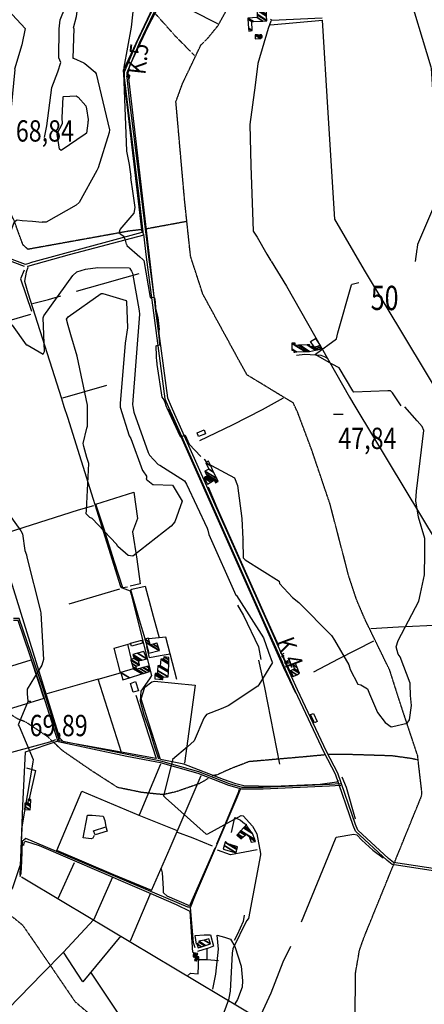
# Model space of a CAD drawing. Extents: x 512709 to 527037, y 4381815 to 4391100.
# Drawn here: x 514607 to 515272, y 4383150 to 4384766 of the extents above; entities that cross this region are included whole.
import ezdxf
from ezdxf.enums import TextEntityAlignment as Align

# ---------------------------------------------------------------- set-up
doc = ezdxf.new("R2010")
doc.units = 0
doc.header["$MEASUREMENT"] = 0
doc.linetypes.add('DOT', pattern=[0.25, 0, -0.25])
doc.linetypes.add('HIDDEN', pattern=[0.375, 0.25, -0.125])
for name, color, linetype in [('15', 7, 'CONTINUOUS'), ('21', 7, 'CONTINUOUS'), ('36', 7, 'CONTINUOUS'), ('37', 7, 'CONTINUOUS'), ('38', 7, 'CONTINUOUS'), ('41', 7, 'CONTINUOUS'), ('47', 7, 'CONTINUOUS'), ('50', 7, 'CONTINUOUS'), ('7', 7, 'CONTINUOUS'), ('8', 6, 'CONTINUOUS'), ('9', 7, 'CONTINUOUS')]:
    doc.layers.add(name, color=color, linetype=linetype)
doc.styles.get("Standard").update_dxf_attribs({"font": 'txt', "height": 0.2})

# ---------------------------------------------------------------- blocks, each defined once
blk = doc.blocks.new('FITA')
at = {"layer": '41', "color": 7, "linetype": 'Continuous'}
for p, q in [((-2.5, -4.33), (0, 0)), ((2.5, -4.33), (0, 0)), ((-2.5, -4.33), (2.5, -4.33))]:
    blk.add_line(p, q, dxfattribs=at)
blk.add_lwpolyline([(0, -1.5), (-1.2, -3.58), (1.2, -3.58), (0, -1.5)], dxfattribs=at)
blk.add_point((0, 0.67), dxfattribs=at)
blk = doc.blocks.new('COTA')
at = {"layer": '7', "color": 7, "linetype": 'Continuous'}
blk.add_line((-1.98, -0.02), (2.02, -0.02), dxfattribs=at)

msp = doc.modelspace()

# ---------------------------------------------------------------- linework, layer by layer
at = {"layer": '15', "color": 5, "linetype": 'HIDDEN'}
for points in [[(515058.8, 4384131.68), (515056.27, 4384137.17), (515047.85, 4384141.96), (514980.6, 4384182.81), (514971.27, 4384199.45), (514907.829055, 4384315.651929), (514887.68, 4384377.6), (514877.9, 4384469.58), (514863.63, 4384631.38), (514874.55, 4384661.32), (514904.9, 4384724.83), (514914.75, 4384734.11), (514932.68, 4384756.18), (515000.62, 4384878.34)], [(514893.88, 4384707.41), (514863.64, 4384738.05), (514827.5, 4384778.51)], [(514807.1, 4384421.44), (514787.34, 4384419.07), (514620.57, 4384389.04), (514612.67, 4384396.15), (514605.55, 4384415.12), (514598.57, 4384434.93), (514563.76, 4384510.94), (514529.23, 4384529.62)], [(514882.19, 4384434.88), (514860.85, 4384430.93), (514813.42, 4384422.23)], [(515160.67, 4383813.07), (515147.48, 4383852.65), (515116.86, 4383970.52), (515086.83, 4384059.38), (515063.52, 4384121.57), (515058.81, 4384131.68)], [(515131.89, 4382977.93), (515146.16, 4383040.2), (515159.6, 4383108.15), (515157.8, 4383128.97), (515158.72237, 4383202.004736), (515165.04, 4383238.43), (515172.52, 4383259.76), (515266.69, 4383491.07), (515267.69, 4383495.93), (515260.55, 4383558.14), (515231.51, 4383645.63), (515214.82, 4383698.16), (515174.76, 4383780.32), (515160.45, 4383813.57)], [(514916.42, 4383520.29), (514902.45, 4383512.14), (514864.03, 4383498.75), (514842.61, 4383493.97), (514807.56, 4383497.59), (514767.97, 4383505.74), (514725.48, 4383533.1), (514677.16, 4383566.28), (514653.29, 4383588.98), (514616.61, 4383613.44), (514604.64, 4383617.81), (514574.11, 4383636.72), (514538.6, 4383671.65), (514509.28, 4383718.23), (514497.27, 4383731.61), (514487.37, 4383749.66)], [(515108.23, 4383559.21), (515075.97, 4383556.18), (514983.71, 4383548.12), (514953.46, 4383536.52), (514931.28, 4383526.44), (514923.22, 4383524.93)], [(515114.28, 4383560.22), (515137.47, 4383560.72), (515218.13, 4383558.2), (515250.9, 4383553.66), (515261.99, 4383551.14)], [(514390.44, 4383381.86), (514427.7, 4383370.96), (514481.26, 4383352.34), (514523.18, 4383331.38), (514587.21, 4383299.94), (514611.66, 4383280.15), (514634.95, 4383246.38), (514697.82, 4383154.4), (514729.26, 4383127.62), (514771.18, 4383092.69), (514799.12, 4383058.93), (514865.72, 4382954.69), (514893.43, 4382935.51), (514929.52, 4382908.73), (514951.64, 4382881.95), (514991.23, 4382828.39), (515028.49, 4382806.27), (515147.25, 4382742.23), (515153.07, 4382735.25)]]:
    msp.add_lwpolyline(points, dxfattribs=at)
at = {"layer": '21', "color": 5, "linetype": 'Continuous'}
for points in [[(514788.9, 4383676.57), (514797.07, 4383679.65), (514801.92, 4383664.43), (514793.22, 4383661.99)], [(515084.61, 4383625.57), (515089.55, 4383627.41), (515095.52, 4383613.84), (515091.33, 4383611.89)]]:
    msp.add_lwpolyline(points, close=True, dxfattribs=at)
at = {"layer": '36', "color": 1, "linetype": 'Continuous'}
for points in [[(514783.36, 4384635.03), (514779.17, 4384671.14), (514779.3, 4384680.3), (514800.1, 4384729.85), (514897.4, 4384933.99), (514922.07, 4384985.39)], [(514787.57, 4384635.52), (514783.42, 4384671.36), (514783.53, 4384679.42), (514803.97, 4384728.11), (514901.23, 4384932.18), (514925.9, 4384983.55)], [(514814.49, 4384413.38), (514806.71, 4384480.68), (514796.31, 4384564.75), (514787.56, 4384635.6)], [(514810.28, 4384412.89), (514802.5, 4384480.18), (514792.1, 4384564.22), (514783.35, 4384635.09)], [(514810.18, 4384413.76), (514814.58, 4384376.27), (514845.67, 4384143.73), (514850.99, 4384131.31)], [(514814.39, 4384414.26), (514818.79, 4384376.77), (514849.65, 4384145.19), (514855.59, 4384131.32)], [(514851, 4384131.31), (514857.22, 4384116.83), (515008.24, 4383778.41), (515038.61, 4383710.98)], [(514855.6, 4384131.32), (514861.1, 4384118.54), (515012.11, 4383780.14), (515042.48, 4383712.72)], [(515895.71, 4382927.55), (515880.58, 4382954.01), (515791.77, 4383111.9), (515783.4, 4383115.43), (515777.73, 4383114.7), (515748.89, 4383111.63), (515740.63, 4383114.16), (515716.46, 4383138.23), (515710.92, 4383145.61), (515638, 4383200.78), (515630.65, 4383211.59), (515550.68, 4383326.46), (515541.06, 4383329.68), (515218.94, 4383379.11), (515210.27, 4383385.83), (515158.31, 4383433.96), (515154.53, 4383443.49), (515125.57, 4383527.45), (515107.2, 4383563.09), (515059.34, 4383664.34), (515038.81, 4383710.54)], [(515899.39, 4382929.65), (515884.28, 4382956.08), (515794.26, 4383115.46), (515783.99, 4383119.79), (515776.95, 4383118.88), (515742.62, 4383117.99), (515736.97, 4383122.39), (515698.17, 4383158.42), (515683.12, 4383167.94), (515641.34, 4383203.41), (515634.01, 4383214.2), (515553, 4383330.16), (515542.07, 4383333.82), (515221.13, 4383382.79), (515212.91, 4383389.15), (515162.12, 4383435.85), (515158.56, 4383444.86), (515129.34, 4383529.39), (515111.01, 4383564.96), (515063.2, 4383666.11), (515042.68, 4383712.27)]]:
    msp.add_lwpolyline(points, dxfattribs=at)
at = {"layer": '37', "color": 1, "linetype": 'Continuous'}
for points in [[(515133.94, 4383512.02), (515115.55, 4383510.61), (515006.81, 4383505.97), (514972.42, 4383506.02), (514951.6, 4383511.77), (514901, 4383531.28), (514838.58, 4383549.03), (514783.76, 4383559.66), (514672.41, 4383582.49), (514645.15, 4383669.78), (514605.94, 4383782.9), (514596.79, 4383782.88)], [(515134.16, 4383509.19), (515115.8, 4383507.78), (515006.74, 4383503.13), (514972.03, 4383503.18), (514950.71, 4383509.06), (514900.01, 4383528.62), (514838.04, 4383546.24), (514783.24, 4383556.87), (514670.02, 4383580.62), (514642.44, 4383668.92), (514604.36, 4383780.06), (514596.79, 4383780.04)]]:
    msp.add_lwpolyline(points, dxfattribs=at)
at = {"layer": '38', "color": 7, "linetype": 'Continuous'}
for points in [[(514647.79, 4384572.42), (514651.37, 4384591.96), (514660.02, 4384654.67), (514669.45, 4384680.5), (514674.62, 4384695.72), (514671.56, 4384703.21), (514671.85, 4384751.07), (514673.61, 4384765.99), (514688.67, 4384804.3), (514686.13, 4384814.68), (514689.33, 4384871.03), (514686.88, 4384877.89), (514689.8, 4384902.51), (514693.45, 4384912.32), (514700.96, 4384945.15)], [(515018.91, 4384766.95), (515021.29, 4384765.22), (515103.83, 4384769.23)], [(515019.26, 4384763.31), (515015.32, 4384751.51), (514997.9, 4384693.96), (514993.55, 4384658.6), (514985.07, 4384594.05), (514986.49, 4384526.71), (514990.25, 4384419.16), (514996.85, 4384409.09), (515012.71, 4384381.08), (515019.39, 4384370.47)], [(514615.18, 4384360.92), (514598.91, 4384366.81), (514534.12, 4384391.97), (514520.87, 4384404.1), (514514.4, 4384410.48), (514510.24, 4384416.53)], [(514811.1, 4384412.18), (514688.04, 4384380.06), (514619.86, 4384360.77), (514620.09, 4384360.11)], [(515019.97, 4384369.55), (515045.36, 4384328.77), (515148.78, 4384146.46), (515157.44, 4384131.86)], [(514620.43, 4384359.14), (514617.76, 4384351.74), (514614.91, 4384336.64), (514620.29, 4384317.5), (514675.46, 4384144.06), (514679.7, 4384131)], [(515061.47, 4384215.28), (515075.47, 4384217.25), (515101.51, 4384215.41), (515106.91, 4384213.28), (515109.64, 4384212.35), (515112.76, 4384210.59)], [(514679.71, 4384131), (514685.43, 4384113.47), (514772.65, 4383835.62), (514775.44, 4383833.49), (514788.41, 4383828.79), (514789.9, 4383822.6), (514823.63, 4383689.4), (514820.28, 4383683.86), (514805.75, 4383663.68), (514804.98, 4383647.31), (514811.08, 4383625.27), (514819.99, 4383600.09), (514828.59, 4383572.67), (514834.78, 4383552.99)], [(515157.45, 4384131.86), (515159.29, 4384128.78), (515318.57, 4383864.84), (515324.66, 4383853.96)], [(514464.21, 4383526.42), (514482.86, 4383533.46), (514656.33, 4383580.47), (514666.51, 4383584.57)], [(514895.47, 4383242.84), (514892.74, 4383250.68), (514887.61, 4383308.6), (514895.83, 4383329.78), (514964.44, 4383489.55), (514969.7, 4383503.05)], [(514887.63, 4383309.5), (514883.28, 4383309.6), (514616.91, 4383422.01), (514611.03, 4383417.27), (514609.83, 4383385.03), (514608.92, 4383364.69), (514607.1, 4383359.29)]]:
    msp.add_lwpolyline(points, dxfattribs=at)
at = {"layer": '47', "color": 1, "linetype": 'Continuous'}
for points in [[(514900.91, 4384081.8), (514898.7, 4384087.68), (514909.82, 4384092.73), (514912.19, 4384086.19)], [(514790.51, 4383737.55), (514788.78, 4383742.47), (514807.84, 4383747.67), (514808.65, 4383742.79)], [(514748.34, 4383441.15), (514750.96, 4383434.01), (514730.78, 4383428.17), (514728.39, 4383434.73)]]:
    msp.add_lwpolyline(points, close=True, dxfattribs=at)
at = {"layer": '50', "color": 1, "linetype": 'Continuous'}
for p, q in [((514844.16, 4384804.39), (514931.71, 4384759.71)), ((515018.95, 4384757.61), (515104.28, 4384765.24)), ((514677.67, 4384145.59), (514750.1, 4384165.89)), ((515015.62, 4384131.6), (515040.02, 4384145.14)), ((514688.32, 4383807.45), (514771.72, 4383831.86)), ((514784.07, 4383740.86), (514789.96, 4383715.8)), ((514784.07, 4383740.86), (514789.96, 4383715.8)), ((514838.48, 4383544.26), (514803.18, 4383460.3)), ((514696.42, 4383381.99), (514669.93, 4383322.81)), ((514728.55, 4383288.61), (514759.86, 4383358.94)), ((514822.02, 4383332.22), (514788.61, 4383253.53))]:
    msp.add_line(p, q, dxfattribs=at)
for points in [[(514698.81, 4384916), (514704.77, 4384941.76), (514775.68, 4384905.27), (514860.76, 4384860.5), (514839.56, 4384815.44), (514802.25, 4384736.34), (514777.24, 4384682.87)], [(514836.43, 4384242.86), (514831.29, 4384283.97), (514785.39, 4384679.3), (514788.74, 4384691.96), (514818.09, 4384755.07), (514841.85, 4384801.2)], [(515307.61, 4384132.12), (515173.18, 4384354.86), (515124.51, 4384438.5), (515113.74, 4384613.14), (515104.28, 4384765.24)], [(514777.24, 4384682.87), (514778.98, 4384659.56), (514807.8, 4384416.95), (514624.3, 4384366.69)], [(514520.02, 4384402.65), (514537.61, 4384386.93), (514573.95, 4384373.22), (514564.43, 4384351.55), (514589.82, 4384272.2), (514625.63, 4384282.9)], [(514623.82, 4384366.37), (514616.51, 4384364.07), (514550.32, 4384388.77)], [(514614.41, 4384354.65), (514608.6, 4384340.55), (514626.32, 4384287.68)], [(514700.49, 4384320.2), (514743.02, 4384332.24), (514779.93, 4384343.03), (514803.03, 4384349.42)], [(514628.22, 4384300.31), (514654.32, 4384307), (514674.78, 4384312.62)], [(514628.22, 4384300.31), (514654.32, 4384307), (514674.78, 4384312.62)], [(515090.51, 4384228.93), (515084.73, 4384238.04), (515092.69, 4384242.72), (515100.54, 4384231.44)], [(515090.51, 4384228.93), (515084.73, 4384238.04), (515092.69, 4384242.72), (515100.54, 4384231.44)], [(514851.4, 4384127.38), (514880.36, 4384062.34), (515040.18, 4383702.74), (515059.97, 4383661.31)], [(514902.77, 4384075.42), (514956.3, 4384101.15), (515005.69, 4384126.1), (515015.61, 4384131.6)], [(514732.31, 4383970.7), (514794.49, 4383990.35), (514800.42, 4383947.53), (514792.39, 4383925.66), (514799.56, 4383880.62), (514804.73, 4383839.95), (514788.4, 4383836.16)], [(515032.81, 4383738.05), (515011.27, 4383785.43), (514931.38, 4383965.03), (514916.84, 4383998.55)], [(514797.76, 4383657.21), (514818.71, 4383592.19), (514831.05, 4383553.11), (514773.56, 4383563.56), (514679.11, 4383580.82), (514673.01, 4383586.7), (514570.3, 4383916.87), (514575.28, 4383920.33), (514703.44, 4383961.74), (514728.61, 4383968.62)], [(514783.92, 4383834.78), (514776.37, 4383833.56), (514762.73, 4383875.66), (514745.1, 4383931.16), (514732.31, 4383970.7)], [(514813.22, 4383749.76), (514803.75, 4383780.47), (514789.76, 4383830.1), (514791.02, 4383831.36), (514812.94, 4383836.33), (514826.12, 4383787.09), (514836.29, 4383751.21)], [(514964.7, 4383805.21), (514974.62, 4383787.85), (514999.11, 4383736.65), (515003.31, 4383715.64)], [(515183.64, 4383766.99), (515229.14, 4383769.43), (515298.38, 4383772.85), (515325.32, 4383774.49)], [(514865.34, 4383682.88), (514847.12, 4383752.37), (514819.15, 4383750)], [(514736.15, 4383683.8), (514772.41, 4383694.06), (514762.22, 4383734.65), (514789.15, 4383742.31)], [(514854.07, 4383724.61), (514837.96, 4383721.64), (514820.43, 4383718.78), (514815.94, 4383736.92)], [(515188.32, 4383745.82), (515129.96, 4383716.35), (515089.77, 4383695.32)], [(514525.04, 4383682.87), (514579.97, 4383700.94), (514625.89, 4383715.26), (514646.5, 4383651.6), (514595.26, 4383635.85), (514545.68, 4383619.37)], [(515034.47, 4383544.33), (515009.87, 4383669.94), (514999.67, 4383714.52)], [(515055.45, 4383687.1), (515038.3, 4383724.62), (515041.5, 4383726)], [(515055.45, 4383687.1), (515038.3, 4383724.62), (515041.5, 4383726)], [(514774.09, 4383563.12), (514736.15, 4383683.8), (514651.74, 4383659.69)], [(515129.97, 4383517.75), (515127.64, 4383514.4), (515100.47, 4383510.95), (515023.35, 4383507.2), (514975.3, 4383508.62), (514961.91, 4383511.99), (514941.91, 4383518.92), (514876.5, 4383544.08), (514838.15, 4383551.79), (514814.38, 4383626.68), (514806.33, 4383651.43), (514812.42, 4383670.3), (514824.31, 4383679.27), (514828.2, 4383680.22), (514895.25, 4383673.97), (514877.46, 4383545.46)], [(514607.68, 4383361.75), (514612.14, 4383475.68), (514616.73, 4383564.57), (514668.44, 4383581.61)], [(514617.98, 4383538.2), (514632.96, 4383533.85), (514622.61, 4383487.1)], [(514823.48, 4383336.5), (514854.4, 4383406.93), (514888.55, 4383487.4), (514905.12, 4383525.47)], [(515158.76, 4383454.06), (515143.9, 4383505.82), (515136.67, 4383522.75)], [(514823.87, 4383336.5), (514761.41, 4383362.63), (514667.87, 4383402.53), (514709.03, 4383499.83), (514802.75, 4383460.47), (514865.44, 4383434.92)], [(514966.68, 4383502.66), (514966.41, 4383498.79), (514944.76, 4383447.1), (514930.3, 4383412.76)], [(514729.2, 4383426.81), (514727.26, 4383422.39), (514724.38, 4383421.24), (514711.17, 4383423.31), (514718.38, 4383460.38), (514726.02, 4383460.16), (514744.08, 4383458.97), (514746.8, 4383451.44), (514748.46, 4383441.19)], [(514955.08, 4383431.84), (514960.25, 4383456.64), (514969.41, 4383451.98), (514975.99, 4383446.89), (514979.38, 4383444.81)], [(514955.08, 4383431.84), (514960.25, 4383456.64), (514969.41, 4383451.98), (514975.99, 4383446.89), (514979.38, 4383444.81)], [(514923.48, 4383409.69), (514891.67, 4383422.71), (514865.21, 4383432.4)], [(515069.72, 4383285.27), (515113.64, 4383392.05), (515126.94, 4383424.12), (515155.8, 4383429.08), (515160.76, 4383427.99), (515168.72, 4383419.3), (515186.87, 4383403.16), (515203.85, 4383390.12)], [(514613.76, 4383410.79), (514614.54, 4383415.48), (514616.85, 4383417.73), (514638.9, 4383410.48), (514791.79, 4383345.02), (514822.39, 4383331.65)], [(514927.49, 4383406.21), (514900.04, 4383343.68), (514886.1, 4383311.41), (514848.97, 4383327.27), (514843.49, 4383332.89), (514843.02, 4383339.92), (514841.48, 4383365.71), (514839.91, 4383372.28)], [(514997, 4383403.69), (514976.69, 4383399.53), (514953.37, 4383395.12), (514931.75, 4383402.83)], [(515178.44, 4382980.33), (515162.01, 4383008.88), (515135.67, 4383040.87), (515119.79, 4383054.21), (514679.5, 4383317.03), (514610.15, 4383358.84)], [(514822.39, 4383331.65), (514864.17, 4383313.97), (514886.34, 4383302.71), (514891.08, 4383234.96)], [(514975.94, 4383296.04), (514974.06, 4383285.57), (514963.99, 4383263.86), (514959.11, 4383254.47)], [(514975.94, 4383296.04), (514974.06, 4383285.57), (514963.99, 4383263.86), (514959.11, 4383254.47)], [(514773.36, 4383262.49), (514710.65, 4383186.73), (514678.74, 4383235.6), (514728.2, 4383288.81)], [(514897.4, 4383248.84), (514895.41, 4383263.01), (514910, 4383263.74), (514920.48, 4383263.91), (514925.4, 4383245.29), (514914.56, 4383241.13)], [(514924.47, 4383174.8), (514929.15, 4383199.37), (514933.79, 4383240.24), (514931.51, 4383263.33), (514943.28, 4383260.03), (514953.2, 4383256.66), (514960.31, 4383244.83), (514970.48, 4383212.64), (514972.84, 4383188.31), (514972.47, 4383177.85), (514964.58, 4383157.97), (514960.38, 4383150.52)], [(515000.56, 4383125.9), (515019.82, 4383168.53), (515039.78, 4383219.63), (515052.08, 4383245.42)], [(514493.76, 4383043.82), (514568.59, 4383122.76), (514644.57, 4383200.33), (514678.74, 4383235.6)], [(514915.09, 4383223.18), (514914.76, 4383241.49), (514899.27, 4383236.44)], [(514915.09, 4383223.18), (514914.76, 4383241.49), (514899.27, 4383236.44)], [(514882.6, 4383196.56), (514887.54, 4383201.03), (514900.2, 4383199.74), (514901.19, 4383228.08), (514899.38, 4383228.22)], [(514882.6, 4383196.56), (514887.54, 4383201.03), (514900.2, 4383199.74), (514901.19, 4383228.08), (514899.38, 4383228.22)], [(514901.38, 4383223.21), (514914.86, 4383223.5), (514933.45, 4383222.04)], [(514901.38, 4383223.21), (514914.86, 4383223.5), (514933.45, 4383222.04)], [(514723.5, 4383202.43), (514755.31, 4383154.81), (514846.29, 4383018.92), (514879.11, 4382970.92)]]:
    msp.add_lwpolyline(points, dxfattribs=at)
at = {"layer": '8', "linetype": 'Continuous'}
for points in [[(515260.04, 4384391.58), (515260.97, 4384397.36), (515287.15, 4384458.64), (515288.09, 4384470.66), (515293.37, 4384530.13), (515291.36, 4384556.71), (515283.43, 4384685.87), (515283.02, 4384688.27), (515241.8, 4384824.29), (515242.07, 4384831.56), (515234.73, 4384881.49), (515232.65, 4384888.01), (515231.6, 4384965.68), (515231.92, 4384974.6)], [(514793.71, 4384789.31), (514790.29, 4384753.47), (514777.85, 4384687.95), (514777.73, 4384678.54), (514782.5, 4384550.11), (514787.01, 4384528.27), (514789.63, 4384507.85), (514789.79, 4384507.11)], [(514782.22, 4384397.57), (514780.62, 4384403.85), (514777.85, 4384410.18), (514772.32, 4384414.13), (514770.74, 4384417.69), (514772.32, 4384421.64), (514794.85, 4384448.51), (514796.43, 4384458), (514793.27, 4384480.52), (514789.79, 4384507.11)], [(514782.22, 4384397.57), (514782.83, 4384395.31), (514804.24, 4384376.86), (514809.46, 4384372.45)], [(515257.24, 4384368.89), (515259.86, 4384389.28), (515260.04, 4384391.58)], [(514809.46, 4384372.45), (514810.66, 4384370.96), (514821.33, 4384310.1), (514822.32, 4384309.7), (514827.26, 4384310.3), (514828.24, 4384309.7), (514829.03, 4384307.13), (514829.82, 4384294.69), (514830.32, 4384291.8)], [(515233.74, 4384132.05), (515219.1, 4384153.46), (515215.82, 4384156.56), (515211.7, 4384157.09), (515155.78, 4384154.58), (515154.21, 4384157.07), (515131.78, 4384194.52), (515120.12, 4384200.79), (515092.04, 4384216.26), (515092.94, 4384216.84), (515127.24, 4384242.33), (515129.71, 4384252.22), (515152.06, 4384330.7), (515152.88, 4384331.99), (515163.92, 4384334.48)], [(514830.32, 4384291.8), (514833.72, 4384277.29), (514835.93, 4384257.24), (514835.93, 4384257.05)], [(514832.45, 4384203.74), (514831.6, 4384213.58), (514831.21, 4384230.57), (514832, 4384231.36), (514837.14, 4384232.55), (514837.14, 4384233.14), (514836.15, 4384245.98), (514835.93, 4384257.05)], [(514832.45, 4384203.74), (514832.52, 4384200.04), (514840.5, 4384146.57), (514843.69, 4384141.96), (514845.45, 4384138.09), (514847.77, 4384131.3)], [(514847.77, 4384131.3), (514848.66, 4384128.73), (514870.75, 4384081.99), (514872.19, 4384081.38), (514877.95, 4384084.33), (514878.85, 4384083.79), (514885.51, 4384069.03), (514904.5, 4384049.23), (514904.7, 4384049.04)], [(515248.22, 4383675.81), (515248.23, 4383676.9), (515232.08, 4383720.26), (515228.65, 4383724.36), (515225.26, 4383736.64), (515228.3, 4383747), (515262.31, 4383811.7), (515265.35, 4383824.31), (515271.81, 4383855.01), (515272.38, 4383889.48), (515272.09, 4383914.42), (515261.87, 4383949.27), (515257.47, 4383976.2), (515258.75, 4383992.15), (515270.7, 4384091.58), (515267.79, 4384098.46), (515259.81, 4384107.48), (515239.42, 4384130.77)], [(514910.07, 4384044.44), (514910.58, 4384043.99), (514912.93, 4384040.77), (514913.79, 4384039.33)], [(514920.09, 4384035.11), (514922.27, 4384034.14), (514960, 4384013.99), (514964.81, 4384001.18), (514971.76, 4383947.52), (514973.74, 4383913.31), (514973.77, 4383913.08), (514973.63, 4383911.54)], [(514973.63, 4383911.54), (514973.53, 4383910.6), (514973.93, 4383882.51), (514977.47, 4383879.22), (515033.28, 4383844.21), (515033.64, 4383840.83), (515055.02, 4383817.6), (515065.38, 4383809.35), (515119.18, 4383755.23), (515123.9, 4383747.49), (515147.76, 4383706.87), (515149.87, 4383699.21), (515162.23, 4383675.3), (515167.15, 4383674.14), (515178.2, 4383667.94), (515181.49, 4383659.53), (515194.86, 4383628.96), (515207.1, 4383612.57), (515217.17, 4383605.24), (515220.03, 4383606.01), (515243.49, 4383611.52), (515246.95, 4383617.04), (515250.49, 4383640.51), (515248.76, 4383656.51), (515248.22, 4383674.58), (515248.22, 4383675.81)]]:
    msp.add_lwpolyline(points, dxfattribs=at)
at = {"layer": '9', "color": 30, "linetype": 'Continuous'}
for points in [[(514574.32, 4384891.67), (514575.33, 4384890.62), (514583.93, 4384868.13), (514583.13, 4384866.59), (514558.02, 4384814.44), (514558.98, 4384812.94), (514615.8, 4384751.49), (514610.83, 4384724.85), (514598.8, 4384684.9), (514599.36, 4384684.23), (514593.33, 4384622.47), (514590.77, 4384613.51), (514586.13, 4384595.76), (514585.74, 4384594.16)], [(514675.3, 4384813.79), (514675.33, 4384813.7), (514700.72, 4384779.77), (514699.87, 4384770.69), (514695.06, 4384752.17), (514695.72, 4384751.49), (514694.32, 4384702.72), (514695.28, 4384702.58), (514712.18, 4384695.15), (514714.2, 4384693.82)], [(514714.2, 4384693.82), (514717.31, 4384691.56), (514730.82, 4384680.08), (514732.51, 4384677.19), (514754.43, 4384585.01), (514754.26, 4384580.79), (514736.1, 4384522.71), (514733.64, 4384518.52), (514704.64, 4384466.05), (514699.72, 4384461.82), (514650.34, 4384433.41), (514644.21, 4384433.43)], [(514718.97, 4384598.35), (514718.77, 4384595.94), (514716.65, 4384579.9), (514714.44, 4384578.29), (514675.32, 4384551.13), (514672.55, 4384553.34), (514668.34, 4384578), (514668.87, 4384579.27), (514677.34, 4384595.53), (514676.71, 4384605.01), (514678.2, 4384639.44), (514678.88, 4384639.88), (514699.56, 4384641.17), (514703.2, 4384638.89), (514715.93, 4384624.84), (514716.86, 4384619.76), (514719.65, 4384601.92), (514719.29, 4384599.82), (514718.97, 4384598.35)], [(514585.65, 4384394.89), (514587.52, 4384404.66), (514598.57, 4384434.93), (514602.9, 4384437.33), (514611.06, 4384436.37), (514627.88, 4384435.41), (514644.21, 4384433.43)], [(514585.65, 4384394.89), (514584.22, 4384388.39), (514579.19, 4384332.48), (514580.52, 4384329.38), (514591.81, 4384267.6), (514594.49, 4384264.53), (514617.86, 4384232.19), (514619.28, 4384232.37), (514645.64, 4384217.25), (514647.58, 4384221.21), (514645.36, 4384276.71), (514646.92, 4384279.81), (514694.07, 4384346.29), (514700.86, 4384351.91), (514715.05, 4384356.51), (514735.31, 4384359.11), (514787.53, 4384358.58), (514788.03, 4384357.7), (514790.42, 4384353.24)], [(514790.42, 4384353.24), (514792.24, 4384349.76), (514803.53, 4384287.92), (514803.95, 4384282.51), (514792.47, 4384134.29), (514792.92, 4384131.2)], [(514691, 4384248.93), (514686.56, 4384264.02), (514683.71, 4384274.72), (514686.76, 4384278.18), (514740.64, 4384316.81), (514743.35, 4384316.33), (514781.91, 4384305.01), (514782.72, 4384303.72), (514783.93, 4384260.37), (514780.52, 4384235.31), (514771.87, 4384136.23), (514772.07, 4384131.17)], [(514718.64, 4384131.07), (514718.52, 4384133.57), (514701.52, 4384213.52), (514691, 4384248.93)], [(514711.88, 4384067.96), (514711.57, 4384070.5), (514717.11, 4384095.54), (514718.51, 4384098.77), (514718.65, 4384131), (514718.64, 4384131.07)], [(514772.07, 4384131.17), (514772.12, 4384130.19), (514786.9, 4384083.16), (514789.6, 4384078.45), (514808.86, 4384026.01), (514809.23, 4384025.52), (514815.28, 4384016.76), (514815.23, 4384013.71)], [(514792.92, 4384131.2), (514794.32, 4384121.87), (514817.93, 4384055.65), (514820.29, 4384051.16), (514834.25, 4384036.13), (514837.29, 4384034.9), (514877.61, 4384009.33), (514881.12, 4384003.39), (514914.92, 4383931.36), (514915.87, 4383927.92)], [(514520.62, 4384089.64), (514519.63, 4384088.2), (514550.22, 4384007.29), (514553.74, 4384004.25), (514599.13, 4383940.97), (514609.03, 4383927.11)], [(514815.23, 4384013.71), (514814.84, 4384011.68), (514825.89, 4384003.36), (514826.76, 4384003.16), (514857.98, 4384001.98), (514858.84, 4384000.55), (514873.64, 4383975.54), (514873.64, 4383975.52), (514873.64, 4383975.51), (514873.65, 4383975.5), (514861.66, 4383942.02), (514855.73, 4383934.44), (514792.9, 4383885.52), (514785.43, 4383886.44), (514768.41, 4383901.27), (514766.02, 4383905.31), (514726.18, 4383947.38), (514722, 4383949.13), (514716.16, 4383955.15), (514716.94, 4383960.94), (514720.5, 4384037.8), (514717.58, 4384047.66), (514712.33, 4384065.3), (514711.88, 4384067.96)], [(514609.03, 4383927.11), (514611.68, 4383921.94), (514615.72, 4383894.72), (514618.19, 4383887.65)], [(514915.87, 4383927.92), (514917.58, 4383921.11), (514962.26, 4383821.5), (514962.87, 4383820.65), (515007.16, 4383751.19), (515015.57, 4383727.77), (515021.69, 4383711.26), (515021.85, 4383711.24), (515022.14, 4383711.08), (515022.2, 4383710.84), (514999.74, 4383674.06), (514997.95, 4383672.32), (514949.6, 4383639.94), (514938.17, 4383634.88), (514914.03, 4383625.48), (514910.97, 4383621.97)], [(514618.19, 4383887.65), (514618.99, 4383884.07), (514641.15, 4383795.06), (514641.74, 4383792.01), (514646.23, 4383715.68), (514643.27, 4383706.32), (514619.27, 4383667.16), (514619.45, 4383663.9)], [(514619.45, 4383663.9), (514619.6, 4383659.3), (514620.55, 4383647.69), (514620.01, 4383645.05), (514604.37, 4383608.75), (514606.01, 4383606.28), (514628.95, 4383551.56), (514628.89, 4383547.28), (514610.63, 4383441.47), (514610.48, 4383439.55), (514607.6, 4383377.54), (514607.34, 4383377.21), (514594.81, 4383339.51), (514584.58, 4383331.99), (514552.44, 4383305.83), (514551.34, 4383303.95), (514550.14, 4383301.88), (514545.15, 4383292.9)], [(514910.97, 4383621.97), (514909.46, 4383619.43), (514893.7, 4383582.26), (514882.86, 4383572.41), (514858.06, 4383551.54), (514858.05, 4383550.68), (514843.45, 4383492.25), (514846.37, 4383488.98), (514913.55, 4383428.98), (514915.98, 4383429.57), (514970.98, 4383459.88), (514974.31, 4383459.24), (514989.49, 4383442.3), (514996.28, 4383429.88), (515002.4, 4383397.34), (515002.49, 4383395.1), (514982.59, 4383290.62), (514979.49, 4383287.15), (514956.83, 4383240.71), (514955.83, 4383234.07), (514952.88, 4383171.47), (514950.67, 4383160.2)], [(514950.67, 4383160.2), (514950.02, 4383157.44), (514924.76, 4383089.13), (514924.12, 4383087.72)]]:
    msp.add_lwpolyline(points, dxfattribs=at)

# ---------------------------------------------------------------- block references
at = {"layer": '41', "color": 7, "linetype": 'Continuous'}
for p, xscale, yscale, rotation in [((514783.44, 4384672.66), 0.9999959999999999, 0.9999959999999999, 83.795047), ((515043.56, 4383710.3), 0.999999, 0.999999, 110.349602)]:
    msp.add_blockref('FITA', p, dxfattribs=dict(at, xscale=xscale, yscale=yscale, rotation=rotation))
at = {"layer": '7', "color": 7, "linetype": 'Continuous', "xscale": 4, "yscale": 4}
msp.add_blockref('COTA', (515130.34, 4384118.81), dxfattribs=at)
at = {"layer": '7', "color": 7, "linetype": 'Continuous'}
msp.add_blockref('COTA', (514623.29, 4383647.48), dxfattribs=at)

# ---------------------------------------------------------------- texts
at = {"layer": '41', "color": 7, "linetype": 'DOT', "width": 0.833333}
msp.add_text('K.5', height=30, rotation=83.795158, dxfattribs=at).set_placement((514798.537872, 4384676.67125), align=Align.MIDDLE_LEFT)
msp.add_text('K.4', height=30, rotation=290.349414, dxfattribs=at).set_placement((515046.920364, 4383725.83364), align=Align.MIDDLE)
at = {"layer": '7', "color": 7, "linetype": 'Continuous', "width": 0.8}
for s, p in [('68,84', (514600.77, 4384583.44)), ('47,84', (515130.34, 4384078.83)), ('69,89', (514623.29, 4383607.48))]:
    msp.add_text(s, height=35, dxfattribs=at).set_placement(p, align=Align.MIDDLE_LEFT)
at = {"layer": '8', "linetype": 'Continuous', "width": 0.75}
msp.add_text('50', height=40, rotation=359.484267, dxfattribs=at).set_placement((515183.880045, 4384329.55838), align=Align.TOP_LEFT)

# ---------------------------------------------------------------- meshes
at = {"layer": '21', "color": 5, "linetype": 'Continuous'}
mesh = msp.add_polyface(dxfattribs=at)
corners = [(514993.51, 4384734.73), (514993.51, 4384734.73), (514993.501219, 4384740.560297), (515002.55, 4384734.95), (514993.5, 4384741.37), (515003.154187, 4384735.384347), (514997.245072, 4384741.1445), (515004.72, 4384736.51), (514997.599491, 4384741.123159), (515005.04, 4384736.51), (515001.97, 4384740.86), (515005.192364, 4384738.862115), (515002.145942, 4384740.873534), (515005.2, 4384738.98), (515004.05, 4384741.02)]
mesh.append_faces([[corners[k] for k in face] for face in [(0, 1, 3, 2), (2, 3, 5, 4), (4, 5, 7, 6), (6, 7, 9, 8), (8, 9, 11, 10), (10, 11, 13, 12), (12, 13, 14, 14)]], dxfattribs={"vtx0": -1, "vtx2": -1, "color": 5})
at = {"layer": '47', "color": 1, "linetype": 'Continuous'}
mesh = msp.add_polyface(dxfattribs=at)
corners = [(514983.23, 4384747.31), (514988.84, 4384748.26), (514982.928587, 4384751.925111), (514988.13, 4384762.79), (514981.969549, 4384766.609516), (514990.761367, 4384762.9149), (514981.85, 4384768.44), (515006.578502, 4384763.665673), (514997.12, 4384769.53), (515012.99, 4384763.97), (514996.972255, 4384773.901097), (515012.933364, 4384764.891563), (514996.941651, 4384774.80652), (514987.42, 4384780.71), (515012.504665, 4384771.867214), (514996.71, 4384781.66), (514986.988784, 4384787.687211), (515012.326924, 4384774.759356), (514986.81, 4384790.58), (515011.26, 4384792.12), (515011.26, 4384792.12)]
mesh.append_faces([[corners[k] for k in face] for face in [(0, 0, 1, 2), (2, 1, 3, 4), (4, 3, 5, 6), (6, 5, 7, 8), (8, 7, 9, 10), (10, 9, 11, 12), (13, 13, 15, 16), (12, 11, 14, 15), (16, 14, 17, 18), (18, 17, 20, 19)]], dxfattribs={"vtx0": -1, "vtx2": -1, "color": 1})
mesh = msp.add_polyface(dxfattribs=at)
corners = [(515057.04, 4384220.42), (515058.872649, 4384220.502729), (515057.021962, 4384221.650165), (515053.99, 4384223.53), (515062.120076, 4384220.649322), (515056.99, 4384223.83), (515053.99, 4384225.690018), (515075.998224, 4384221.275804), (515053.99, 4384234.921033), (515059.54, 4384231.48), (515076.282323, 4384221.288628), (515053.99, 4384235.11), (515059.536392, 4384231.671204), (515059.828076, 4384231.490358), (515081.510686, 4384221.524645), (515059.47, 4384235.19), (515065.129653, 4384231.680982), (515083.18, 4384221.6), (515066.822343, 4384231.741844), (515092.888571, 4384223.594633), (515079.039522, 4384232.181125), (515083.88, 4384229.18), (515095.367721, 4384224.103976), (515082.159262, 4384232.293298), (515083.352569, 4384231.553441), (515086.442373, 4384229.637744), (515089.1, 4384227.99), (515096.178866, 4384224.270626), (515083.18, 4384232.33), (515087.280748, 4384229.787512), (515089.07732, 4384228.673626), (515089.835931, 4384228.203284), (515097.871304, 4384224.618339), (515089.03, 4384230.1), (515091.371436, 4384228.648296), (515102.26, 4384225.52), (515095.353186, 4384229.802266), (515099.9, 4384231.12), (515099.9, 4384231.12)]
mesh.append_faces([[corners[k] for k in face] for face in [(0, 0, 1, 2), (3, 3, 5, 6), (2, 1, 4, 5), (6, 4, 7, 8), (8, 9, 12, 11), (9, 7, 10, 13), (11, 12, 15, 15), (13, 10, 14, 16), (16, 14, 17, 18), (18, 17, 19, 20), (20, 21, 24, 23), (21, 19, 22, 25), (23, 24, 28, 28), (25, 26, 30, 29), (26, 22, 27, 31), (29, 30, 33, 33), (31, 27, 32, 34), (34, 32, 35, 36), (36, 35, 38, 37)]], dxfattribs={"vtx0": -1, "vtx2": -1, "color": 1})
mesh = msp.add_polyface(dxfattribs=at)
corners = [(514915.28, 4384003.76), (514920.990542, 4384006.978398), (514909.73, 4384013.96), (514928.39, 4384005.57), (514923.676689, 4384008.49228), (514912.432053, 4384015.464022), (514930.879759, 4384006.977255), (514927.071972, 4384009.338106), (514926.169874, 4384009.897412), (514914.94, 4384016.86), (514931.469074, 4384007.310346), (514926.76, 4384010.23), (514914.455574, 4384017.858817), (514932.76, 4384008.04), (514913.394412, 4384020.046779), (514932.76, 4384008.04), (514911.06, 4384024.86), (514930.541836, 4384012.781146), (514917.46, 4384028.44), (514925.567557, 4384023.413267), (514912.62, 4384038.71), (514920.777056, 4384033.652577), (514917.26, 4384041.17)]
mesh.append_faces([[corners[k] for k in face] for face in [(0, 0, 1, 2), (2, 1, 4, 5), (5, 4, 8, 9), (3, 3, 6, 7), (9, 8, 11, 12), (7, 6, 10, 11), (12, 10, 13, 14), (14, 15, 17, 16), (16, 17, 19, 18), (18, 19, 21, 20), (20, 21, 22, 22)]], dxfattribs={"vtx0": -1, "vtx2": -1, "color": 1})
mesh = msp.add_polyface(dxfattribs=at)
corners = [(514819.27, 4383726.08), (514821.45, 4383739.65), (514835.885116, 4383730.700143), (514814.083416, 4383744.217325), (514821.301782, 4383740.258185), (514822.037557, 4383739.802), (514836.46, 4383730.86), (514813.90396, 4383744.844878), (514812.67, 4383749.16), (514820.282621, 4383744.44013), (514826.077668, 4383740.847167), (514835.014718, 4383735.306142), (514812.67, 4383749.16), (514818.74, 4383750.77), (514832.192855, 4383742.429151), (514832.827113, 4383742.035906), (514832.66, 4383742.55)]
mesh.append_faces([[corners[k] for k in face] for face in [(0, 0, 2, 3), (3, 1, 4, 7), (1, 2, 6, 5), (7, 4, 9, 12), (5, 6, 11, 10), (8, 9, 13, 13), (10, 11, 15, 14), (14, 15, 16, 16)]], dxfattribs={"vtx0": -1, "vtx2": -1, "color": 1})
mesh = msp.add_polyface(dxfattribs=at)
corners = [(514776.23, 4383682.41), (514787.479946, 4383685.88455), (514773.31, 4383694.67), (514807.494797, 4383692.066144), (514793.65, 4383700.65), (514798.85, 4383699.98), (514810.244448, 4383692.915375), (514792.798065, 4383703.732235), (514798.38, 4383704.87), (514804.115414, 4383701.314009), (514815.195265, 4383694.444436), (514791.264135, 4383709.281878), (514803.008104, 4383706.528476), (514809.299912, 4383702.627519), (514820.07, 4383695.95), (514789.753778, 4383714.746237), (514803.71, 4383706.78), (514810.08619, 4383702.826725), (514819.981463, 4383696.691597), (514789.524718, 4383715.574959), (514789.41, 4383715.99), (514803.622117, 4383707.178403), (514810.479974, 4383702.926491), (514819.937122, 4383697.063004), (514789.41, 4383715.99), (514794.72, 4383717.6), (514802.369415, 4383712.857317), (514816.093051, 4383704.348582), (514819.305077, 4383702.357107), (514794.478749, 4383718.373421), (514802.21, 4383713.58), (514816.807355, 4383704.529553), (514819.224645, 4383703.03082), (514793.744956, 4383720.725877), (514804.404535, 4383714.116874), (514818.98, 4383705.08), (514792.68, 4383724.14), (514807.589468, 4383714.896041), (514800.547815, 4383726.309244), (514815.74, 4383716.89), (514810.96, 4383729.18)]
mesh.append_faces([[corners[k] for k in face] for face in [(0, 0, 1, 2), (2, 1, 3, 4), (4, 3, 6, 7), (7, 5, 8, 11), (5, 6, 10, 9), (11, 8, 12, 15), (9, 10, 14, 13), (15, 12, 16, 19), (13, 14, 18, 17), (19, 16, 21, 24), (17, 18, 23, 22), (20, 21, 26, 25), (22, 23, 28, 27), (25, 26, 30, 29), (27, 28, 32, 31), (29, 30, 34, 33), (31, 32, 35, 35), (33, 34, 37, 36), (36, 37, 39, 38), (38, 39, 40, 40)]], dxfattribs={"vtx0": -1, "vtx2": -1, "color": 1})
mesh = msp.add_polyface(dxfattribs=at)
corners = [(514828.72, 4383683.88), (514842.09, 4383682.96), (514829.217782, 4383690.940851), (514842.381637, 4383685.032708), (514829.37, 4383693.1), (514842.65, 4383686.94), (514832.608552, 4383693.165757), (514843.345059, 4383686.958204), (514833.31, 4383693.18), (514851.05, 4383687.16), (514833.616488, 4383697.96888), (514851.05, 4383687.16), (514834.11, 4383705.68), (514851.325103, 4383695.006534), (514837.82, 4383705.52), (514851.398544, 4383697.101222), (514838.58, 4383716.51), (514851.791831, 4383708.318587), (514843.14, 4383716.61), (514851.892277, 4383711.183536), (514843.61, 4383720.36), (514852.030956, 4383715.138957), (514852.18, 4383719.39)]
mesh.append_faces([[corners[k] for k in face] for face in [(0, 0, 1, 2), (2, 1, 3, 4), (4, 3, 5, 6), (6, 5, 7, 8), (8, 7, 9, 10), (10, 11, 13, 12), (12, 13, 15, 14), (14, 15, 17, 16), (16, 17, 19, 18), (18, 19, 21, 20), (20, 21, 22, 22)]], dxfattribs={"vtx0": -1, "vtx2": -1, "color": 1})
mesh = msp.add_polyface(dxfattribs=at)
corners = [(515056.22, 4383687.95), (515062.189214, 4383690.943225), (515051.63, 4383697.49), (515066.61, 4383693.16), (515056.32838, 4383699.534665), (515066.61, 4383693.16), (515058.11, 4383700.31), (515065.608781, 4383695.660711), (515055.63, 4383707.02), (515062.854086, 4383702.541024), (515060.18, 4383709.22)]
mesh.append_faces([[corners[k] for k in face] for face in [(0, 0, 1, 2), (2, 1, 3, 4), (4, 5, 7, 6), (6, 7, 9, 8), (8, 9, 10, 10)]], dxfattribs={"vtx0": -1, "vtx2": -1, "color": 1})
mesh = msp.add_polyface(dxfattribs=at)
corners = [(514615.15, 4383469.44), (514624.44, 4383468.92), (514615.379781, 4383474.537389), (514624.44, 4383468.92), (514615.64, 4383480.31), (514624.764194, 4383474.652946), (514620.51, 4383480.18), (514624.922055, 4383477.4445), (514620.87, 4383486.31), (514625.269155, 4383483.582498), (514625.42, 4383486.25)]
mesh.append_faces([[corners[k] for k in face] for face in [(0, 0, 1, 2), (2, 3, 5, 4), (4, 5, 7, 6), (6, 7, 9, 8), (8, 9, 10, 10)]], dxfattribs={"vtx0": -1, "vtx2": -1, "color": 1})
mesh = msp.add_polyface(dxfattribs=at)
corners = [(514970.28, 4383421.24), (514971.878412, 4383422.649937), (514963.83, 4383427.64), (514987.02, 4383415.82), (514973.581328, 4383424.152056), (514965.307189, 4383429.282071), (514994.18, 4383417.29), (514984.210021, 4383423.471446), (514977.515336, 4383427.62219), (514968.719731, 4383433.075517), (514993.219057, 4383419.946726), (514983.23, 4383426.14), (514978.887379, 4383428.83245), (514969.909906, 4383434.398537), (514993.070143, 4383420.358429), (514979.1, 4383429.02), (514970.094343, 4383434.603561), (514989.42, 4383430.45), (514974.615219, 4383439.629052), (514985.25, 4383435.89), (514976.263714, 4383441.46155), (514979.15, 4383444.67), (514979.15, 4383444.67)]
mesh.append_faces([[corners[k] for k in face] for face in [(0, 0, 1, 2), (2, 1, 4, 5), (5, 4, 8, 9), (3, 3, 6, 7), (9, 8, 12, 13), (7, 6, 10, 11), (13, 12, 15, 16), (11, 10, 14, 15), (16, 14, 17, 18), (18, 17, 19, 20), (20, 19, 22, 21)]], dxfattribs={"vtx0": -1, "vtx2": -1, "color": 1})
mesh = msp.add_polyface(dxfattribs=at)
corners = [(514941.18, 4383404.38), (514941.18, 4383404.38), (514942.950625, 4383410.710728), (514962.5, 4383398.59), (514944.449191, 4383416.068726), (514948.56, 4383413.52), (514963.719132, 4383404.121248), (514944.76, 4383417.18), (514952.886798, 4383412.141337), (514963.971986, 4383405.268455), (514964.66, 4383408.39)]
mesh.append_faces([[corners[k] for k in face] for face in [(0, 1, 3, 2), (2, 3, 6, 4), (4, 5, 7, 7), (5, 6, 9, 8), (8, 9, 10, 10)]], dxfattribs={"vtx0": -1, "vtx2": -1, "color": 1})
mesh = msp.add_polyface(dxfattribs=at)
corners = [(514900.2, 4383242.53), (514900.2, 4383242.53), (514897.86, 4383249.16), (514905.70065, 4383244.298751), (514902.07, 4383251.23), (514910.671369, 4383245.8971), (514901.31, 4383253.36), (514912.433123, 4383246.463598), (514909.943155, 4383255.405105), (514920.29, 4383248.99), (514917.9, 4383257.29)]
mesh.append_faces([[corners[k] for k in face] for face in [(0, 1, 3, 2), (2, 3, 5, 4), (4, 5, 7, 6), (6, 7, 9, 8), (8, 9, 10, 10)]], dxfattribs={"vtx0": -1, "vtx2": -1, "color": 1})
mesh = msp.add_polyface(dxfattribs=at)
corners = [(514894.12, 4383221.83), (514898.11, 4383221.05), (514894.589528, 4383223.232714), (514898.794866, 4383223.334142), (514895.340396, 4383225.475934), (514891.85, 4383227.64), (514899.141102, 4383224.488896), (514895.72, 4383226.61), (514891.963835, 4383228.938844), (514898.03, 4383228.08), (514899.874879, 4383226.936164), (514892.205087, 4383231.691481), (514898.081235, 4383228.266245), (514899.93, 4383227.12), (514892.223209, 4383231.898256), (514892.46, 4383234.6), (514898.750673, 4383230.699745), (514892.46, 4383234.6), (514899.51, 4383233.46)]
mesh.append_faces([[corners[k] for k in face] for face in [(0, 0, 1, 2), (2, 1, 3, 4), (5, 5, 7, 8), (4, 3, 6, 7), (8, 6, 10, 11), (11, 9, 12, 14), (9, 10, 13, 13), (14, 12, 16, 17), (15, 16, 18, 18)]], dxfattribs={"vtx0": -1, "vtx2": -1, "color": 1})

doc.saveas('drawing.dxf')
